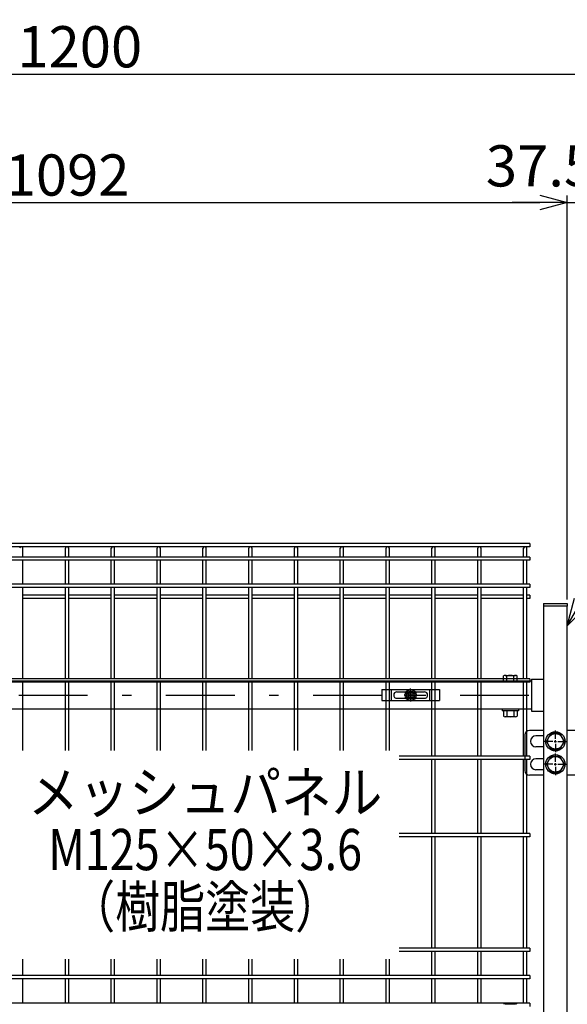
# Model space of a CAD drawing. Extents: x 8509 to 17419, y -320 to 5980.
# Drawn here: x 10592 to 11190, y 2699 to 3773 of the extents above; entities that cross this region are included whole.
import ezdxf
from ezdxf.enums import TextEntityAlignment as Align

# ---------------------------------------------------------------- set-up
doc = ezdxf.new("R2010")
doc.units = 0
doc.header["$LTSCALE"] = 15
doc.header["$MEASUREMENT"] = 0
doc.header["$PDMODE"] = 35
doc.linetypes.add('JIS_DASHDOT', pattern=[10.7, 5, -2.5, 0.7, -2.5])
doc.layers.get('0').update_dxf_attribs({"linetype": 'CONTINUOUS'})
doc.layers.get('DEFPOINTS').update_dxf_attribs({"linetype": 'CONTINUOUS'})
for name, color, linetype in [('NER', 30, 'CONTINUOUS'), ('丁番', 3, 'CONTINUOUS'), ('固定金具', 41, 'CONTINUOUS'), ('寸法線', 4, 'CONTINUOUS'), ('扉横枠', 7, 'CONTINUOUS'), ('扉縦枠', 7, 'CONTINUOUS'), ('軸線', 2, 'JIS_DASHDOT')]:
    doc.layers.add(name, color=color, linetype=linetype)
doc.styles.get("Standard").update_dxf_attribs({"font": 'simplex.shx', "bigfont": 'bigfont.shx'})
doc.styles.add('XT', font='txt.shx', dxfattribs={"width": 0.8, "bigfont": 'bigfont.shx'})
doc.dimstyles.new('20', dxfattribs={"dimscale": 15, "dimtxt": 3, "dimasz": 2, "dimexe": 0.5, "dimexo": 0.5, "dimgap": 0.5, "dimtad": 1, "dimdsep": 46, "dimtxsty": 'STANDARD', "dimblk": 'OPEN30', "dimcen": 0, "dimclrd": 4, "dimclre": 4, "dimclrt": 2, "dimadec": 1, "dimazin": 2, "dimtfac": 1, "dimtix": 1, "dimtmove": 2, "dimatfit": 3, "dimldrblk": 'OPEN30', "dimfxl": 1, "dimtolj": 1, "dimtzin": 0, "dimarcsym": 0})

# ---------------------------------------------------------------- blocks, each defined once
blk = doc.blocks.new('_Open30')
at = {"color": 0, "linetype": 'ByBlock', "lineweight": -2}
for p, q in [((-1, 0.268), (0, 0)), ((0, 0), (-1, -0.268)), ((0, 0), (-1, 0))]:
    blk.add_line(p, q, dxfattribs=at)
blk = doc.blocks.new('*D2')
at = {"layer": 'DEFPOINTS', "color": 0, "transparency": 16777216}
for p in [(11227.2, 3573.9), (11227.2, 3191.2), (11189.7, 3133.2)]:
    blk.add_point(p, dxfattribs=at)
at = {"layer": '寸法線', "color": 4, "lineweight": -2, "transparency": 16777216}
for p, q in [((11189.7, 3140.7), (11189.7, 3581.4)), ((11227.2, 3198.7), (11227.2, 3581.4)), ((11159.7, 3573.9), (11129.7, 3573.9)), ((11189.7, 3573.9), (11227.2, 3573.9)), ((11257.2, 3573.9), (11287.2, 3573.9))]:
    blk.add_line(p, q, dxfattribs=at)
at = {"layer": '寸法線', "color": 4, "lineweight": -2, "transparency": 16777216, "xscale": 30, "yscale": 30, "zscale": 30}
blk.add_blockref('_Open30', (11189.7, 3573.9), dxfattribs=at)
at = {"layer": '寸法線', "color": 4, "lineweight": -2, "transparency": 16777216, "xscale": 30, "yscale": 30, "zscale": 30, "rotation": 180}
blk.add_blockref('_Open30', (11227.2, 3573.9), dxfattribs=at)
at = {"layer": '寸法線', "color": 2, "transparency": 16777216, "insert": (11160.5, 3613.9), "char_height": 45, "attachment_point": 5}
blk.add_mtext('\\A1;37.5', dxfattribs=at)
blk = doc.blocks.new('*D3')
at = {"layer": 'DEFPOINTS', "color": 0, "transparency": 16777216}
for p in [(11189.7, 3573.9), (10097.7, 3133.2), (11189.7, 3133.2)]:
    blk.add_point(p, dxfattribs=at)
at = {"layer": '寸法線', "color": 4, "lineweight": -2, "transparency": 16777216}
for p, q in [((10097.7, 3140.7), (10097.7, 3581.4)), ((11189.7, 3140.7), (11189.7, 3581.4)), ((10127.7, 3573.9), (11159.7, 3573.9))]:
    blk.add_line(p, q, dxfattribs=at)
at = {"layer": '寸法線', "color": 4, "lineweight": -2, "transparency": 16777216, "xscale": 30, "yscale": 30, "zscale": 30, "rotation": 180}
blk.add_blockref('_Open30', (10097.7, 3573.9), dxfattribs=at)
at = {"layer": '寸法線', "color": 4, "lineweight": -2, "transparency": 16777216, "xscale": 30, "yscale": 30, "zscale": 30}
blk.add_blockref('_Open30', (11189.7, 3573.9), dxfattribs=at)
at = {"layer": '寸法線', "color": 2, "transparency": 16777216, "insert": (10643.7, 3603.9), "char_height": 45, "attachment_point": 5}
blk.add_mtext('\\A1;1092', dxfattribs=at)
blk = doc.blocks.new('*D5')
at = {"layer": 'DEFPOINTS', "color": 0, "transparency": 16777216}
for p in [(11257.5, 3713.9), (10057.5, 3225.8), (11257.5, 3225.8)]:
    blk.add_point(p, dxfattribs=at)
at = {"layer": '寸法線', "color": 4, "lineweight": -2, "transparency": 16777216}
for p, q in [((10057.5, 3233.3), (10057.5, 3721.4)), ((11257.5, 3233.3), (11257.5, 3721.4)), ((10087.5, 3713.9), (11227.5, 3713.9))]:
    blk.add_line(p, q, dxfattribs=at)
at = {"layer": '寸法線', "color": 4, "lineweight": -2, "transparency": 16777216, "xscale": 30, "yscale": 30, "zscale": 30, "rotation": 180}
blk.add_blockref('_Open30', (10057.5, 3713.9), dxfattribs=at)
at = {"layer": '寸法線', "color": 4, "lineweight": -2, "transparency": 16777216, "xscale": 30, "yscale": 30, "zscale": 30}
blk.add_blockref('_Open30', (11257.5, 3713.9), dxfattribs=at)
at = {"layer": '寸法線', "color": 2, "transparency": 16777216, "insert": (10657.5, 3743.9), "char_height": 45, "attachment_point": 5}
blk.add_mtext('\\A1;1200', dxfattribs=at)
blk = doc.blocks.new('A$Cbe1bfa43')
at = {"layer": '固定金具'}
for p, q in [((0, 0), (0, -12)), ((0, 0), (63, 0)), ((10.5, -12), (10.5, 0)), ((31.5, -4), (31.5, 1.14591)), ((52.5, -12), (52.5, 0)), ((63, 0), (63, -12)), ((13, -6), (13, -6)), ((16.5, -2.5), (46.5, -2.5)), ((16.5, -9.5), (46.5, -9.5)), ((29.5, -6), (24.35409, -6)), ((29.5, -6), (27.5, -6)), ((29.274, -6.36225), (29.274, -5.63775)), ((29.274, -5.63775), (31.13796, -5.63775)), ((29.274, -5.63775), (31.13796, -5.63775)), ((29.274, -6.36225), (29.274, -5.63775)), ((29.274, -5.63775), (31.13796, -5.63775)), ((29.274, -6.36225), (29.274, -5.63775)), ((29.274, -6.36225), (29.274, -5.63775)), ((29.274, -5.63775), (31.13796, -5.63775)), ((29.274, -5.63775), (31.13796, -5.63775)), ((29.274, -6.36225), (29.274, -5.63775)), ((29.274, -6.36225), (29.274, -5.63775)), ((29.274, -5.63775), (31.13796, -5.63775)), ((31.13796, -6.36225), (29.274, -6.36225)), ((31.13796, -6.36225), (29.274, -6.36225)), ((31.13796, -6.36225), (29.274, -6.36225)), ((31.13796, -6.36225), (29.274, -6.36225)), ((31.13796, -6.36225), (29.274, -6.36225)), ((31.13796, -6.36225), (29.274, -6.36225)), ((30.5, -6), (32.5, -6)), ((30.5, -6), (32.5, -6)), ((31.13796, -5.63775), (31.13796, -3.773895)), ((31.13796, -5.63775), (31.13796, -3.773895)), ((31.13796, -5.63775), (31.13796, -3.773895)), ((31.13796, -5.63775), (31.13796, -3.773895)), ((31.13796, -5.63775), (31.13796, -3.773895)), ((31.13796, -5.63775), (31.13796, -3.773895)), ((31.13796, -3.773895), (31.862145, -3.773895)), ((31.13796, -3.773895), (31.862145, -3.773895)), ((31.13796, -3.773895), (31.862145, -3.773895)), ((31.13796, -3.773895), (31.862145, -3.773895)), ((31.13796, -3.773895), (31.862145, -3.773895)), ((31.13796, -3.773895), (31.862145, -3.773895)), ((31.13796, -8.226), (31.13796, -6.36225)), ((31.13796, -8.226), (31.13796, -6.36225)), ((31.13796, -8.226), (31.13796, -6.36225)), ((31.13796, -8.226), (31.13796, -6.36225)), ((31.13796, -8.226), (31.13796, -6.36225)), ((31.13796, -8.226), (31.13796, -6.36225)), ((31.862145, -8.226), (31.13796, -8.226)), ((31.862145, -8.226), (31.13796, -8.226)), ((31.862145, -8.226), (31.13796, -8.226)), ((31.862145, -8.226), (31.13796, -8.226)), ((31.862145, -8.226), (31.13796, -8.226)), ((31.862145, -8.226), (31.13796, -8.226)), ((31.5, -4), (31.5, -2)), ((31.5, -7), (31.5, -5)), ((31.5, -7), (31.5, -5)), ((31.5, -8), (31.5, -10)), ((31.5, -8), (31.5, -13.14591)), ((31.862145, -3.773895), (31.862145, -5.63775)), ((31.862145, -3.773895), (31.862145, -5.63775)), ((31.862145, -3.773895), (31.862145, -5.63775)), ((31.862145, -3.773895), (31.862145, -5.63775)), ((31.862145, -3.773895), (31.862145, -5.63775)), ((31.862145, -3.773895), (31.862145, -5.63775)), ((31.862145, -5.63775), (33.726105, -5.63775)), ((31.862145, -5.63775), (33.726105, -5.63775)), ((31.862145, -5.63775), (33.726105, -5.63775)), ((31.862145, -5.63775), (33.726105, -5.63775)), ((31.862145, -5.63775), (33.726105, -5.63775)), ((31.862145, -5.63775), (33.726105, -5.63775)), ((31.862145, -6.36225), (31.862145, -8.226)), ((33.726105, -6.36225), (31.862145, -6.36225)), ((33.726105, -6.36225), (31.862145, -6.36225)), ((31.862145, -6.36225), (31.862145, -8.226)), ((33.726105, -6.36225), (31.862145, -6.36225)), ((31.862145, -6.36225), (31.862145, -8.226)), ((31.862145, -6.36225), (31.862145, -8.226)), ((33.726105, -6.36225), (31.862145, -6.36225)), ((33.726105, -6.36225), (31.862145, -6.36225)), ((31.862145, -6.36225), (31.862145, -8.226)), ((31.862145, -6.36225), (31.862145, -8.226)), ((33.726105, -6.36225), (31.862145, -6.36225)), ((33.5, -6), (35.5, -6)), ((33.5, -6), (38.64591, -6)), ((33.726105, -5.63775), (33.726105, -6.36225)), ((33.726105, -5.63775), (33.726105, -6.36225)), ((33.726105, -5.63775), (33.726105, -6.36225)), ((33.726105, -5.63775), (33.726105, -6.36225)), ((33.726105, -5.63775), (33.726105, -6.36225)), ((33.726105, -5.63775), (33.726105, -6.36225)), ((50.2, -6), (50.2, -6)), ((0, -12), (63, -12))]:
    blk.add_line(p, q, dxfattribs=at)
for radius in [6.14591, 6.14591, 6.14591, 6.14591, 6.14591, 6.14591, 4.59375, 4.59375, 4.59375, 4.59375, 4.59375, 4.59375, 3]:
    blk.add_circle((31.5, -6), radius, dxfattribs=at)
for centre, start, end in [((16.5, -6), 90, 180), ((16.5, -6), 180, 270), ((46.5, -6), 0, 90), ((46.5, -6), 270, 0)]:
    blk.add_arc(centre, 3.5, start, end, dxfattribs=at)

msp = doc.modelspace()

# ---------------------------------------------------------------- linework, layer by layer
at = {"layer": 'NER'}
for p, q in [((11148.724, 3201.819), (10138.724, 3201.819)), ((11148.724, 3198.219), (10138.724, 3198.219)), ((10595.524, 3186.919), (10595.524, 3196.419)), ((10641.924, 3186.919), (10641.924, 3196.419)), ((10645.524, 3186.919), (10645.524, 3196.419)), ((10691.924, 3186.919), (10691.924, 3196.419)), ((10695.524, 3186.919), (10695.524, 3196.419)), ((10741.924, 3186.919), (10741.924, 3196.419)), ((10745.524, 3186.919), (10745.524, 3196.419)), ((10791.924, 3186.919), (10791.924, 3196.419)), ((10795.524, 3186.919), (10795.524, 3196.419)), ((10841.924, 3186.919), (10841.924, 3196.419)), ((10845.524, 3186.919), (10845.524, 3196.419)), ((10891.924, 3186.919), (10891.924, 3196.419)), ((10895.524, 3186.919), (10895.524, 3196.419)), ((10941.924, 3186.919), (10941.924, 3196.419)), ((10945.524, 3186.919), (10945.524, 3196.419)), ((10991.924, 3186.919), (10991.924, 3196.419)), ((10995.524, 3186.919), (10995.524, 3196.419)), ((11041.924, 3186.919), (11041.924, 3196.419)), ((11045.524, 3186.919), (11045.524, 3196.419)), ((11091.924, 3186.919), (11091.924, 3196.419)), ((11095.524, 3186.919), (11095.524, 3196.419)), ((11141.924, 3186.919), (11141.924, 3196.419)), ((11145.524, 3186.919), (11145.524, 3196.419)), ((11148.724, 3201.819), (11148.724, 3198.219)), ((11148.724, 3186.919), (10138.724, 3186.919)), ((11148.724, 3183.319), (10138.724, 3183.319)), ((10595.524, 3157.119), (10595.524, 3183.319)), ((10641.924, 3157.119), (10641.924, 3183.319)), ((10645.524, 3157.119), (10645.524, 3183.319)), ((10691.924, 3157.119), (10691.924, 3183.319)), ((10695.524, 3157.119), (10695.524, 3183.319)), ((10741.924, 3157.119), (10741.924, 3183.319)), ((10745.524, 3157.119), (10745.524, 3183.319)), ((10791.924, 3157.119), (10791.924, 3183.319)), ((10795.524, 3157.119), (10795.524, 3183.319)), ((10841.924, 3157.119), (10841.924, 3183.319)), ((10845.524, 3157.119), (10845.524, 3183.319)), ((10891.924, 3157.119), (10891.924, 3183.319)), ((10895.524, 3157.119), (10895.524, 3183.319)), ((10941.924, 3157.119), (10941.924, 3183.319)), ((10945.524, 3157.119), (10945.524, 3183.319)), ((10991.924, 3157.119), (10991.924, 3183.319)), ((10995.524, 3157.119), (10995.524, 3183.319)), ((11041.924, 3157.119), (11041.924, 3183.319)), ((11045.524, 3157.119), (11045.524, 3183.319)), ((11091.924, 3157.119), (11091.924, 3183.319)), ((11095.524, 3157.119), (11095.524, 3183.319)), ((11141.924, 3157.119), (11141.924, 3183.319)), ((11145.524, 3157.119), (11145.524, 3183.319)), ((11148.724, 3186.919), (11148.724, 3183.319)), ((11148.724, 3157.119), (10138.724, 3157.119)), ((11148.724, 3153.519), (10138.724, 3153.519)), ((10595.524, 3054.019), (10595.524, 3153.519)), ((10641.924, 3054.019), (10641.924, 3153.519)), ((10645.524, 3054.019), (10645.524, 3153.519)), ((10691.924, 3054.019), (10691.924, 3153.519)), ((10695.524, 3054.019), (10695.524, 3153.519)), ((10741.924, 3054.019), (10741.924, 3153.519)), ((10745.524, 3054.019), (10745.524, 3153.519)), ((10791.924, 3054.019), (10791.924, 3153.519)), ((10795.524, 3054.019), (10795.524, 3153.519)), ((10841.924, 3054.019), (10841.924, 3153.519)), ((10845.524, 3054.019), (10845.524, 3153.519)), ((10891.924, 3054.019), (10891.924, 3153.519)), ((10895.524, 3054.019), (10895.524, 3153.519)), ((10941.924, 3054.019), (10941.924, 3153.519)), ((10945.524, 3054.019), (10945.524, 3153.519)), ((10991.924, 3054.019), (10991.924, 3153.519)), ((10995.524, 3054.019), (10995.524, 3153.519)), ((11041.924, 3054.019), (11041.924, 3153.519)), ((11045.524, 3054.019), (11045.524, 3153.519)), ((11091.924, 3054.019), (11091.924, 3153.519)), ((11095.524, 3054.019), (11095.524, 3153.519)), ((11141.924, 3054.019), (11141.924, 3153.519)), ((11145.524, 3054.019), (11145.524, 3153.519)), ((11148.724, 3157.119), (11148.724, 3153.519)), ((10641.924, 3145.262), (10595.524, 3145.262)), ((10641.924, 3141.662), (10595.524, 3141.662)), ((10691.924, 3145.262), (10645.524, 3145.262)), ((10691.924, 3141.662), (10645.524, 3141.662)), ((10741.924, 3145.262), (10695.524, 3145.262)), ((10741.924, 3141.662), (10695.524, 3141.662)), ((10791.924, 3145.262), (10745.524, 3145.262)), ((10791.924, 3141.662), (10745.524, 3141.662)), ((10841.924, 3145.262), (10795.524, 3145.262)), ((10841.924, 3141.662), (10795.524, 3141.662)), ((10891.924, 3145.262), (10845.524, 3145.262)), ((10891.924, 3141.662), (10845.524, 3141.662)), ((10941.924, 3145.262), (10895.524, 3145.262)), ((10941.924, 3141.662), (10895.524, 3141.662)), ((10991.924, 3145.262), (10945.524, 3145.262)), ((10991.924, 3141.662), (10945.524, 3141.662)), ((11041.924, 3145.262), (10995.524, 3145.262)), ((11041.924, 3141.662), (10995.524, 3141.662)), ((11091.924, 3145.262), (11045.524, 3145.262)), ((11091.924, 3141.662), (11045.524, 3141.662)), ((11141.924, 3145.262), (11095.524, 3145.262)), ((11141.924, 3141.662), (11095.524, 3141.662)), ((11148.724, 3145.262), (11145.524, 3145.262)), ((11148.724, 3141.662), (11145.524, 3141.662)), ((11148.724, 3145.262), (11148.724, 3141.662)), ((11148.724, 3054.019), (10138.724, 3054.019)), ((11148.724, 3054.019), (11148.724, 3050.419)), ((11148.724, 3050.419), (10138.724, 3050.419)), ((10595.524, 2975.655), (10595.524, 3050.419)), ((10641.924, 2975.655), (10641.924, 3050.419)), ((10645.524, 2975.655), (10645.524, 3050.419)), ((10691.924, 2975.655), (10691.924, 3050.419)), ((10695.524, 2975.655), (10695.524, 3050.419)), ((10741.924, 2975.655), (10741.924, 3050.419)), ((10745.524, 2975.655), (10745.524, 3050.419)), ((10791.924, 2975.655), (10791.924, 3050.419)), ((10795.524, 2975.655), (10795.524, 3050.419)), ((10841.924, 2975.655), (10841.924, 3050.419)), ((10845.524, 2975.655), (10845.524, 3050.419)), ((10891.924, 2975.655), (10891.924, 3050.419)), ((10895.524, 2975.655), (10895.524, 3050.419)), ((10941.924, 2975.655), (10941.924, 3050.419)), ((10945.524, 2975.655), (10945.524, 3050.419)), ((10991.924, 2975.655), (10991.924, 3050.419)), ((10995.524, 2975.655), (10995.524, 3050.419)), ((11041.924, 2969.519), (11041.924, 3050.419)), ((11045.524, 2969.519), (11045.524, 3050.419)), ((11091.924, 2969.519), (11091.924, 3050.419)), ((11095.524, 2969.519), (11095.524, 3050.419)), ((11141.924, 2969.519), (11141.924, 3050.419)), ((11145.524, 2969.519), (11145.524, 3050.419)), ((11148.724, 2969.519), (11006.13, 2969.519)), ((11148.724, 2969.519), (11148.724, 2965.919)), ((11148.724, 2965.919), (11006.13, 2965.919)), ((11041.924, 2885.019), (11041.924, 2965.919)), ((11045.524, 2885.019), (11045.524, 2965.919)), ((11091.924, 2885.019), (11091.924, 2965.919)), ((11095.524, 2885.019), (11095.524, 2965.919)), ((11141.924, 2885.019), (11141.924, 2965.919)), ((11145.524, 2885.019), (11145.524, 2965.919)), ((11148.724, 2885.019), (11006.13, 2885.019)), ((11148.724, 2881.419), (11006.13, 2881.419)), ((11041.924, 2760.019), (11041.924, 2881.419)), ((11045.524, 2760.019), (11045.524, 2881.419)), ((11091.924, 2760.019), (11091.924, 2881.419)), ((11095.524, 2760.019), (11095.524, 2881.419)), ((11141.924, 2760.019), (11141.924, 2881.419)), ((11145.524, 2760.019), (11145.524, 2881.419)), ((11148.724, 2885.019), (11148.724, 2881.419)), ((11148.724, 2760.019), (11006.13, 2760.019)), ((11148.724, 2756.419), (11006.13, 2756.419)), ((11041.924, 2730.019), (11041.924, 2756.419)), ((11045.524, 2730.019), (11045.524, 2756.419)), ((11091.924, 2730.019), (11091.924, 2756.419)), ((11095.524, 2730.019), (11095.524, 2756.419)), ((11141.924, 2730.019), (11141.924, 2756.419)), ((11145.524, 2730.019), (11145.524, 2756.419)), ((11148.724, 2760.019), (11148.724, 2756.419)), ((10595.524, 2730.019), (10595.524, 2747.91)), ((10641.924, 2730.019), (10641.924, 2747.91)), ((10645.524, 2730.019), (10645.524, 2747.91)), ((10691.924, 2730.019), (10691.924, 2747.91)), ((10695.524, 2730.019), (10695.524, 2747.91)), ((10741.924, 2730.019), (10741.924, 2747.91)), ((10745.524, 2730.019), (10745.524, 2747.91)), ((10791.924, 2730.019), (10791.924, 2747.91)), ((10795.524, 2730.019), (10795.524, 2747.91)), ((10841.924, 2730.019), (10841.924, 2747.91)), ((10845.524, 2730.019), (10845.524, 2747.91)), ((10891.924, 2730.019), (10891.924, 2747.91)), ((10895.524, 2730.019), (10895.524, 2747.91)), ((10941.924, 2730.019), (10941.924, 2747.91)), ((10945.524, 2730.019), (10945.524, 2747.91)), ((10991.924, 2730.019), (10991.924, 2747.91)), ((10995.524, 2730.019), (10995.524, 2747.91)), ((11148.724, 2730.019), (10138.724, 2730.019)), ((11148.724, 2730.019), (11148.724, 2726.419)), ((11148.724, 2726.419), (10138.724, 2726.419)), ((10595.524, 2700.026), (10595.524, 2726.419)), ((10641.924, 2700.026), (10641.924, 2726.419)), ((10645.524, 2700.026), (10645.524, 2726.419)), ((10691.924, 2700.026), (10691.924, 2726.419)), ((10695.524, 2700.026), (10695.524, 2726.419)), ((10741.924, 2700.026), (10741.924, 2726.419)), ((10745.524, 2700.026), (10745.524, 2726.419)), ((10791.924, 2700.026), (10791.924, 2726.419)), ((10795.524, 2700.026), (10795.524, 2726.419)), ((10841.924, 2700.026), (10841.924, 2726.419)), ((10845.524, 2700.026), (10845.524, 2726.419)), ((10891.924, 2700.026), (10891.924, 2726.419)), ((10895.524, 2700.026), (10895.524, 2726.419)), ((10941.924, 2700.026), (10941.924, 2726.419)), ((10945.524, 2700.026), (10945.524, 2726.419)), ((10991.924, 2700.026), (10991.924, 2726.419)), ((10995.524, 2700.026), (10995.524, 2726.419)), ((11041.924, 2700.026), (11041.924, 2726.419)), ((11045.524, 2700.026), (11045.524, 2726.419)), ((11091.924, 2700.026), (11091.924, 2726.419)), ((11095.524, 2700.026), (11095.524, 2726.419)), ((11141.924, 2700.026), (11141.924, 2726.419)), ((11145.524, 2700.026), (11145.524, 2726.419)), ((11148.724, 2700.026), (10138.724, 2700.026)), ((11148.724, 2700.026), (11148.724, 2696.426))]:
    msp.add_line(p, q, dxfattribs=at)
for centre in [(10593.724, 3196.419), (10643.724, 3196.419), (10693.724, 3196.419), (10743.724, 3196.419), (10793.724, 3196.419), (10843.724, 3196.419), (10893.724, 3196.419), (10943.724, 3196.419), (10993.724, 3196.419), (11043.724, 3196.419), (11093.724, 3196.419), (11143.724, 3196.419)]:
    msp.add_arc(centre, 1.8, 0, 180, dxfattribs=at)
at = {"layer": '丁番'}
for p, q in [((11143.471, 2992.719), (11143.471, 2953.719)), ((11163.724, 2997.719), (11148.471, 2997.719)), ((11163.724, 2991.719), (11155.471, 2991.719)), ((11176.724, 2988.419), (11176.724, 2997.569)), ((11176.724, 2988.419), (11176.724, 2997.569)), ((11211.53, 2997.719), (11189.724, 2997.719)), ((11163.724, 2979.719), (11155.471, 2979.719)), ((11174.024, 2985.719), (11164.874, 2985.719)), ((11175.374, 2985.719), (11178.074, 2985.719)), ((11175.374, 2985.719), (11178.074, 2985.719)), ((11176.724, 2984.369), (11176.724, 2987.069)), ((11176.724, 2984.369), (11176.724, 2987.069)), ((11176.724, 2983.019), (11176.724, 2973.869)), ((11176.724, 2983.019), (11176.724, 2973.869)), ((11179.424, 2985.719), (11188.574, 2985.719)), ((11179.424, 2985.719), (11188.574, 2985.719)), ((11163.724, 2966.719), (11155.471, 2966.719)), ((11176.724, 2963.419), (11176.724, 2972.569)), ((11174.024, 2960.719), (11164.874, 2960.719)), ((11175.374, 2960.719), (11178.074, 2960.719)), ((11176.724, 2959.369), (11176.724, 2962.069)), ((11176.724, 2958.019), (11176.724, 2948.869)), ((11179.424, 2960.719), (11189.724, 2960.719)), ((11163.724, 2948.719), (11148.471, 2948.719)), ((11163.724, 2954.719), (11155.471, 2954.719)), ((11224.03, 2948.719), (11189.724, 2948.719))]:
    msp.add_line(p, q, dxfattribs=at)
for points in [[(11171.816, 2994.219), (11166.909, 2985.719), (11171.816, 2977.219), (11181.631, 2977.219), (11186.539, 2985.719), (11181.631, 2994.219)], [(11171.816, 2969.219), (11166.909, 2960.719), (11171.816, 2952.219), (11181.631, 2952.219), (11186.539, 2960.719), (11181.631, 2969.219)]]:
    msp.add_lwpolyline(points, close=True, dxfattribs=at)
for centre, radius in [((11176.724, 2985.719), 10.5), ((11176.724, 2985.719), 8.5), ((11176.724, 2960.719), 10.5), ((11176.724, 2960.719), 8.5)]:
    msp.add_circle(centre, radius, dxfattribs=at)
for centre, radius, start, end in [((11148.471, 2992.719), 5, 90, 180), ((11155.471, 2985.719), 6, 90, 270), ((11155.471, 2960.719), 6, 90, 270), ((11148.471, 2953.719), 5, 180, 270)]:
    msp.add_arc(centre, radius, start, end, dxfattribs=at)
at = {"layer": '扉横枠', "color": 0, "linetype": 'Continuous'}
for p, q in [((11120.023, 3051.719), (11120.023, 3057.169)), ((11121.898, 3057.723), (11133.15, 3057.723)), ((11123.773, 3051.719), (11123.773, 3057.169)), ((11131.274, 3051.719), (11131.274, 3057.169)), ((11135.025, 3051.719), (11135.025, 3057.169)), ((11120.023, 3051.719), (11135.025, 3051.719)), ((11120.023, 3018.566), (11120.023, 3013.17)), ((11133.15, 3019.119), (11121.898, 3019.119)), ((11133.15, 3012.617), (11121.898, 3012.617)), ((11123.773, 3018.566), (11123.773, 3013.17)), ((11131.274, 3018.566), (11131.274, 3013.17)), ((11135.025, 3018.566), (11135.025, 3013.17))]:
    msp.add_line(p, q, dxfattribs=at)
at = {"layer": '扉横枠'}
for p, q in [((11150.724, 3053.669), (11163.724, 3053.669)), ((11150.724, 3053.669), (11150.724, 3018.769)), ((10136.724, 3051.719), (11150.724, 3051.719)), ((11150.724, 3020.719), (10136.724, 3020.719)), ((11118.524, 3020.719), (11118.524, 3019.119)), ((11136.524, 3020.719), (11136.524, 3019.119)), ((11136.524, 3019.119), (11118.524, 3019.119)), ((11150.724, 3018.769), (11163.724, 3018.769)), ((11121.898, 2699.223), (11133.15, 2699.223))]:
    msp.add_line(p, q, dxfattribs=at)
at = {"layer": '扉横枠', "color": 0, "linetype": 'Continuous'}
for centre, radius, start, end in [((11121.898, 3054.267), 3.455, 57.13278, 122.86722), ((11127.524, 3044.73), 12.992, 73.22135, 106.77865), ((11133.15, 3054.267), 3.455, 57.13278, 122.86722), ((11121.898, 3015.664), 3.455, 57.13278, 122.86722), ((11121.898, 3016.073), 3.455, 237.13278, 302.86722), ((11127.524, 3006.127), 12.992, 73.22135, 106.77865), ((11127.524, 3025.609), 12.992, 253.22135, 286.77865), ((11133.15, 3015.664), 3.455, 57.13278, 122.86722), ((11133.15, 3016.073), 3.455, 237.13278, 302.86722)]:
    msp.add_arc(centre, radius, start, end, dxfattribs=at)
at = {"layer": '扉横枠'}
for centre, radius, start, end in [((11121.898, 2695.767), 3.455, 57.13278, 122.86722), ((11127.524, 2686.23), 12.992, 73.22135, 106.77865), ((11133.15, 2695.767), 3.455, 57.13278, 122.86722)]:
    msp.add_arc(centre, radius, start, end, dxfattribs=at)
at = {"layer": '扉縦枠'}
for p, q in [((11163.724, 3136.219), (11189.724, 3136.219)), ((11163.724, 3136.219), (11163.724, 3133.219)), ((11163.724, 3133.219), (11163.724, 2222.219)), ((11189.724, 3133.219), (11163.724, 3133.219)), ((11189.724, 3136.219), (11189.724, 3133.219)), ((11189.724, 2222.219), (11189.724, 3133.219))]:
    msp.add_line(p, q, dxfattribs=at)
at = {"layer": '軸線'}
msp.add_line((10109.621, 3036.219), (11180.826, 3036.219), dxfattribs=at)

# ---------------------------------------------------------------- block references
at = {"layer": '固定金具'}
msp.add_blockref('A$Cbe1bfa43', (10987.224, 3042.219), dxfattribs=at)

# ---------------------------------------------------------------- texts
at = {"color": 4, "linetype": 'Continuous', "width": 0.9}
msp.add_text('メッシュパネル', height=45, dxfattribs=at).set_placement((10794.395, 2924.227), align=Align.MIDDLE)
at = {"color": 4, "style": 'XT', "width": 0.8}
for s, p in [('M125×50×3.6', (10794.395, 2861.782)), ('（樹脂塗装）', (10794.395, 2799.338))]:
    msp.add_text(s, height=45, dxfattribs=at).set_placement(p, align=Align.MIDDLE)

# ---------------------------------------------------------------- dimensions: what is measured, and where the dimension line sits
at = {"layer": '寸法線'}
for base, p1, p2, picture, middle in [((11257.474, 3713.932), (10057.474, 3225.78), (11257.474, 3225.78), '*D5', (10657.474, 3743.932)), ((11189.724, 3573.932), (10097.724, 3133.219), (11189.724, 3133.219), '*D3', (10643.724, 3603.932))]:
    dim = msp.add_linear_dim(base=base, p1=p1, p2=p2, dimstyle='20', dxfattribs=at)
    dim.commit()
    dim.dimension.update_dxf_attribs({"geometry": picture, "text_midpoint": middle})
dim = msp.add_linear_dim(base=(11227.224, 3573.932), p1=(11189.724, 3133.219), p2=(11227.224, 3191.219), dimstyle='20', dxfattribs=at)
dim.commit()
dim.dimension.update_dxf_attribs({"geometry": '*D2', "text_midpoint": (11160.518, 3613.932), "dimtype": 160})

# ---------------------------------------------------------------- leaders
at = {"layer": '寸法線', "annotation_type": 0, "has_hookline": 1, "hookline_direction": 0, "text_width": 800}
msp.add_leader([(11189.724, 3111.932), (11446.703, 3557.292), (11448.703, 3557.292)], dimstyle='20', override={"dimgap": 0.5, "dimtad": 1}, dxfattribs=at)

doc.saveas('drawing.dxf')
